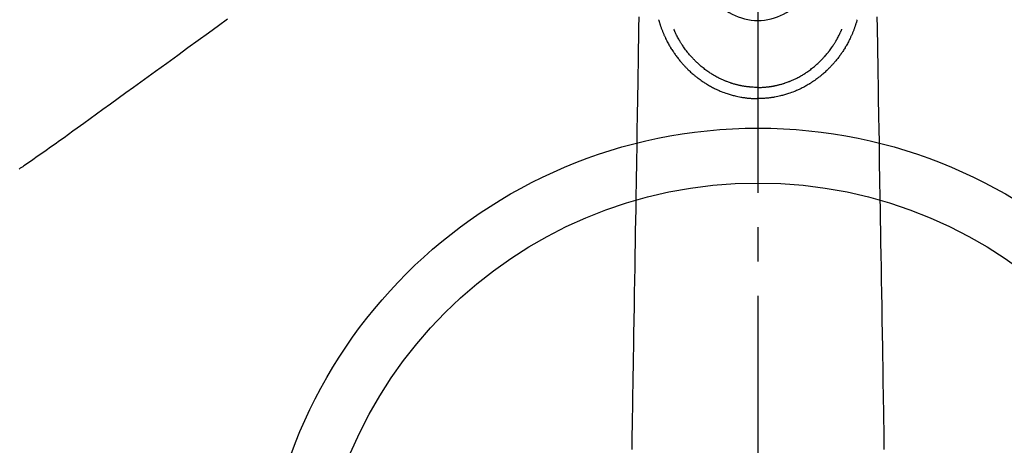
# Model space of a CAD drawing. Extents: x 84007 to 110129, y 210 to 8610.
# Drawn here: x 87136 to 87315, y 6768 to 6845 of the extents above; entities that cross this region are included whole.
import ezdxf

# ---------------------------------------------------------------- set-up
doc = ezdxf.new("R2010")
doc.units = 0
doc.header["$LTSCALE"] = 50
doc.header["$MEASUREMENT"] = 0
doc.linetypes.add('CENTER2', pattern=[1.125, 0.75, -0.125, 0.125, -0.125])
doc.linetypes.add('HIDDEN', pattern=[0.375, 0.25, -0.125])
doc.layers.add('150-機器', color=8, linetype='CONTINUOUS')

msp = doc.modelspace()

# ---------------------------------------------------------------- linework, layer by layer
at = {"layer": '150-機器', "color": 161, "linetype": 'CENTER2'}
msp.add_line((87270.07, 7076.16), (87270.07, 6584.72), dxfattribs=at)
at = {"layer": '150-機器', "color": 13, "linetype": 'HIDDEN'}
msp.add_lwpolyline([(87173.53, 6845.29), (87171.89, 6844.1), (87170.03, 6842.75), (87168.17, 6841.4), (87166.3, 6840.05), (87164.44, 6838.7), (87162.43, 6837.24), (87160.41, 6835.78), (87158.4, 6834.32), (87156.38, 6832.86), (87154.99, 6831.85), (87153.6, 6830.84), (87152.21, 6829.83), (87150.82, 6828.82), (87149.65, 6827.98), (87148.49, 6827.14), (87147.32, 6826.3), (87146.16, 6825.45), (87145.35, 6824.86), (87144.55, 6824.27), (87143.74, 6823.69), (87142.93, 6823.11), (87142.12, 6822.53), (87141.3, 6821.96), (87140.48, 6821.39), (87139.67, 6820.82), (87138.86, 6820.25), (87138.06, 6819.68), (87137.25, 6819.12), (87136.44, 6818.56), (87136.22, 6818.41), (87136, 6818.27), (87135.78, 6818.12), (87135.56, 6817.98)], dxfattribs=at)
at = {"layer": '150-機器', "color": 13, "linetype": 'Continuous'}
for points in [[(87248.39, 6845.75), (87248.36, 6843.71), (87248.34, 6842.56), (87248.32, 6841.42), (87248.3, 6840.27), (87248.28, 6839.12), (87248.25, 6837.2), (87248.22, 6835.28), (87248.19, 6833.36), (87248.16, 6831.44), (87248.13, 6830), (87248.11, 6828.57), (87248.09, 6827.14), (87248.06, 6825.7), (87248.01, 6822.45), (87247.96, 6819.21), (87247.9, 6815.96), (87247.85, 6812.71), (87247.82, 6810.69), (87247.78, 6808.67), (87247.75, 6806.65), (87247.72, 6804.63), (87247.68, 6802.33), (87247.64, 6800.03), (87247.6, 6797.73), (87247.57, 6795.43), (87247.52, 6792.94), (87247.48, 6790.45), (87247.44, 6787.97), (87247.4, 6785.48), (87247.37, 6783.76), (87247.35, 6782.04), (87247.32, 6780.32), (87247.29, 6778.6), (87247.27, 6777.17), (87247.24, 6775.73), (87247.22, 6774.29), (87247.19, 6772.85), (87247.18, 6771.86), (87247.16, 6770.86), (87247.14, 6769.86), (87247.13, 6768.86), (87247.13, 6767.87), (87247.13, 6766.87)], [(87252, 6845.2), (87252.02, 6845.14), (87252.04, 6845.07), (87252.06, 6845.01), (87252.07, 6844.94), (87252.1, 6844.83), (87252.14, 6844.72), (87252.17, 6844.62), (87252.2, 6844.51), (87252.23, 6844.41), (87252.27, 6844.31), (87252.3, 6844.21), (87252.33, 6844.11), (87252.37, 6844), (87252.41, 6843.89), (87252.45, 6843.78), (87252.49, 6843.67), (87252.53, 6843.54), (87252.58, 6843.41), (87252.63, 6843.28), (87252.68, 6843.16), (87252.73, 6843.04), (87252.77, 6842.92), (87252.82, 6842.81), (87252.87, 6842.69), (87252.92, 6842.58), (87252.97, 6842.46), (87253.01, 6842.35), (87253.06, 6842.24), (87253.12, 6842.12), (87253.17, 6842), (87253.23, 6841.88), (87253.28, 6841.76), (87253.35, 6841.62), (87253.42, 6841.47), (87253.49, 6841.33), (87253.57, 6841.19), (87253.67, 6841), (87253.77, 6840.8), (87253.88, 6840.61), (87253.99, 6840.42), (87254.04, 6840.34), (87254.09, 6840.25), (87254.14, 6840.17), (87254.19, 6840.08), (87254.3, 6839.92), (87254.4, 6839.75), (87254.51, 6839.58), (87254.62, 6839.42), (87254.68, 6839.32), (87254.75, 6839.22), (87254.82, 6839.13), (87254.88, 6839.03), (87254.99, 6838.89), (87255.09, 6838.74), (87255.19, 6838.6), (87255.3, 6838.46), (87255.41, 6838.3), (87255.53, 6838.16), (87255.65, 6838.01), (87255.76, 6837.86), (87255.87, 6837.73), (87255.98, 6837.6), (87256.09, 6837.47), (87256.2, 6837.34), (87256.3, 6837.23), (87256.4, 6837.12), (87256.5, 6837), (87256.61, 6836.89), (87256.69, 6836.8), (87256.78, 6836.7), (87256.87, 6836.61), (87256.95, 6836.52), (87257.03, 6836.44), (87257.11, 6836.36), (87257.18, 6836.28), (87257.26, 6836.2), (87257.4, 6836.07), (87257.54, 6835.93), (87257.68, 6835.8), (87257.83, 6835.66), (87257.97, 6835.53), (87258.11, 6835.41), (87258.26, 6835.28), (87258.4, 6835.16), (87258.51, 6835.07), (87258.61, 6834.99), (87258.71, 6834.9), (87258.82, 6834.82), (87258.95, 6834.72), (87259.08, 6834.61), (87259.21, 6834.52), (87259.35, 6834.42), (87259.54, 6834.28), (87259.73, 6834.14), (87259.92, 6834.01), (87260.12, 6833.88), (87260.25, 6833.79), (87260.38, 6833.71), (87260.51, 6833.62), (87260.64, 6833.54), (87260.67, 6833.52), (87260.69, 6833.51), (87260.72, 6833.49), (87260.75, 6833.47), (87260.92, 6833.37), (87261.08, 6833.27), (87261.25, 6833.17), (87261.42, 6833.08), (87261.61, 6832.98), (87261.8, 6832.87), (87261.99, 6832.78), (87262.18, 6832.68), (87262.31, 6832.61), (87262.45, 6832.55), (87262.58, 6832.49), (87262.71, 6832.43), (87262.88, 6832.35), (87263.05, 6832.28), (87263.23, 6832.2), (87263.4, 6832.13), (87263.67, 6832.02), (87263.95, 6831.92), (87264.22, 6831.82), (87264.5, 6831.73), (87264.68, 6831.67), (87264.85, 6831.62), (87265.03, 6831.56), (87265.2, 6831.51), (87265.38, 6831.46), (87265.56, 6831.41), (87265.74, 6831.36), (87265.93, 6831.32), (87266.19, 6831.26), (87266.45, 6831.2), (87266.71, 6831.15), (87266.98, 6831.1), (87267.11, 6831.07), (87267.24, 6831.05), (87267.37, 6831.03), (87267.5, 6831.01), (87267.62, 6831), (87267.74, 6830.98), (87267.86, 6830.96), (87267.98, 6830.95), (87268.12, 6830.93), (87268.27, 6830.92), (87268.41, 6830.9), (87268.56, 6830.89), (87268.7, 6830.88), (87268.84, 6830.87), (87268.99, 6830.86), (87269.13, 6830.85), (87269.24, 6830.84), (87269.34, 6830.84), (87269.45, 6830.84), (87269.56, 6830.83), (87269.68, 6830.83), (87269.81, 6830.83), (87269.94, 6830.83), (87270.07, 6830.83)], [(87288.13, 6845.2), (87288.11, 6845.14), (87288.1, 6845.07), (87288.08, 6845.01), (87288.06, 6844.94), (87288.03, 6844.83), (87288, 6844.72), (87287.97, 6844.62), (87287.93, 6844.51), (87287.9, 6844.41), (87287.87, 6844.31), (87287.84, 6844.21), (87287.8, 6844.11), (87287.77, 6844), (87287.73, 6843.89), (87287.69, 6843.78), (87287.65, 6843.67), (87287.6, 6843.54), (87287.55, 6843.41), (87287.51, 6843.28), (87287.46, 6843.16), (87287.41, 6843.04), (87287.36, 6842.92), (87287.31, 6842.81), (87287.27, 6842.69), (87287.22, 6842.58), (87287.17, 6842.46), (87287.12, 6842.35), (87287.07, 6842.24), (87287.02, 6842.12), (87286.96, 6842), (87286.91, 6841.88), (87286.85, 6841.76), (87286.78, 6841.62), (87286.71, 6841.47), (87286.64, 6841.33), (87286.57, 6841.19), (87286.47, 6841), (87286.36, 6840.8), (87286.25, 6840.61), (87286.15, 6840.42), (87286.1, 6840.34), (87286.04, 6840.25), (87285.99, 6840.17), (87285.94, 6840.08), (87285.84, 6839.92), (87285.73, 6839.75), (87285.63, 6839.58), (87285.52, 6839.42), (87285.45, 6839.32), (87285.39, 6839.22), (87285.32, 6839.13), (87285.25, 6839.03), (87285.15, 6838.89), (87285.05, 6838.74), (87284.94, 6838.6), (87284.84, 6838.46), (87284.72, 6838.3), (87284.61, 6838.16), (87284.49, 6838.01), (87284.37, 6837.86), (87284.26, 6837.73), (87284.16, 6837.6), (87284.05, 6837.47), (87283.94, 6837.34), (87283.84, 6837.23), (87283.73, 6837.12), (87283.63, 6837), (87283.53, 6836.89), (87283.44, 6836.8), (87283.36, 6836.7), (87283.27, 6836.61), (87283.18, 6836.52), (87283.11, 6836.44), (87283.03, 6836.36), (87282.95, 6836.28), (87282.88, 6836.2), (87282.74, 6836.07), (87282.6, 6835.93), (87282.45, 6835.8), (87282.31, 6835.66), (87282.17, 6835.53), (87282.02, 6835.41), (87281.88, 6835.28), (87281.73, 6835.16), (87281.63, 6835.07), (87281.53, 6834.99), (87281.42, 6834.9), (87281.32, 6834.82), (87281.19, 6834.72), (87281.06, 6834.61), (87280.92, 6834.52), (87280.79, 6834.42), (87280.6, 6834.28), (87280.41, 6834.14), (87280.21, 6834.01), (87280.02, 6833.88), (87279.89, 6833.79), (87279.76, 6833.71), (87279.63, 6833.62), (87279.5, 6833.54), (87279.47, 6833.52), (87279.44, 6833.51), (87279.41, 6833.49), (87279.39, 6833.47), (87279.22, 6833.37), (87279.05, 6833.27), (87278.88, 6833.17), (87278.71, 6833.08), (87278.53, 6832.98), (87278.34, 6832.87), (87278.15, 6832.78), (87277.95, 6832.68), (87277.82, 6832.61), (87277.69, 6832.55), (87277.56, 6832.49), (87277.43, 6832.43), (87277.26, 6832.35), (87277.08, 6832.28), (87276.91, 6832.2), (87276.74, 6832.13), (87276.46, 6832.02), (87276.19, 6831.92), (87275.91, 6831.82), (87275.63, 6831.73), (87275.46, 6831.67), (87275.29, 6831.62), (87275.11, 6831.56), (87274.94, 6831.51), (87274.76, 6831.46), (87274.57, 6831.41), (87274.39, 6831.36), (87274.21, 6831.32), (87273.95, 6831.26), (87273.69, 6831.2), (87273.42, 6831.15), (87273.16, 6831.1), (87273.03, 6831.07), (87272.9, 6831.05), (87272.77, 6831.03), (87272.64, 6831.01), (87272.52, 6831), (87272.4, 6830.98), (87272.28, 6830.96), (87272.16, 6830.95), (87272.01, 6830.93), (87271.87, 6830.92), (87271.72, 6830.9), (87271.58, 6830.89), (87271.44, 6830.88), (87271.29, 6830.87), (87271.15, 6830.86), (87271.01, 6830.85), (87270.9, 6830.84), (87270.79, 6830.84), (87270.69, 6830.84), (87270.58, 6830.83), (87270.45, 6830.83), (87270.32, 6830.83), (87270.2, 6830.83), (87270.07, 6830.83)], [(87291.74, 6845.75), (87291.78, 6843.71), (87291.8, 6842.56), (87291.82, 6841.42), (87291.83, 6840.27), (87291.85, 6839.12), (87291.88, 6837.2), (87291.92, 6835.28), (87291.95, 6833.36), (87291.98, 6831.44), (87292, 6830), (87292.03, 6828.57), (87292.05, 6827.14), (87292.07, 6825.7), (87292.13, 6822.45), (87292.18, 6819.21), (87292.23, 6815.96), (87292.29, 6812.71), (87292.32, 6810.69), (87292.35, 6808.67), (87292.39, 6806.65), (87292.42, 6804.63), (87292.46, 6802.33), (87292.5, 6800.03), (87292.53, 6797.73), (87292.57, 6795.43), (87292.61, 6792.94), (87292.65, 6790.45), (87292.69, 6787.97), (87292.73, 6785.48), (87292.76, 6783.76), (87292.79, 6782.04), (87292.82, 6780.32), (87292.85, 6778.6), (87292.87, 6777.17), (87292.89, 6775.73), (87292.92, 6774.29), (87292.94, 6772.85), (87292.96, 6771.86), (87292.98, 6770.86), (87293, 6769.86), (87293.01, 6768.86), (87293.01, 6767.87), (87293.01, 6766.87)], [(87270.07, 6832.86), (87269.86, 6832.86), (87269.65, 6832.87), (87269.44, 6832.87), (87269.23, 6832.88), (87269.08, 6832.89), (87268.93, 6832.9), (87268.78, 6832.91), (87268.63, 6832.93), (87268.52, 6832.94), (87268.41, 6832.95), (87268.3, 6832.96), (87268.19, 6832.97), (87268.11, 6832.98), (87268.03, 6832.99), (87267.95, 6833), (87267.87, 6833.01), (87267.78, 6833.03), (87267.69, 6833.04), (87267.61, 6833.06), (87267.52, 6833.07), (87267.43, 6833.09), (87267.34, 6833.1), (87267.25, 6833.12), (87267.16, 6833.13), (87267.07, 6833.15), (87266.99, 6833.17), (87266.9, 6833.19), (87266.81, 6833.2), (87266.73, 6833.22), (87266.65, 6833.24), (87266.57, 6833.26), (87266.5, 6833.28), (87266.37, 6833.31), (87266.24, 6833.34), (87266.12, 6833.37), (87265.99, 6833.4), (87265.85, 6833.44), (87265.7, 6833.48), (87265.56, 6833.53), (87265.42, 6833.57), (87265.33, 6833.6), (87265.25, 6833.63), (87265.16, 6833.66), (87265.07, 6833.69), (87264.91, 6833.74), (87264.74, 6833.8), (87264.58, 6833.86), (87264.42, 6833.92), (87264.33, 6833.96), (87264.25, 6833.99), (87264.17, 6834.02), (87264.08, 6834.06), (87263.94, 6834.11), (87263.8, 6834.17), (87263.66, 6834.24), (87263.53, 6834.3), (87263.39, 6834.36), (87263.25, 6834.43), (87263.11, 6834.5), (87262.97, 6834.57), (87262.79, 6834.66), (87262.61, 6834.75), (87262.44, 6834.85), (87262.26, 6834.95), (87262.11, 6835.04), (87261.97, 6835.12), (87261.83, 6835.21), (87261.68, 6835.3), (87261.55, 6835.39), (87261.41, 6835.47), (87261.28, 6835.56), (87261.14, 6835.65), (87260.97, 6835.78), (87260.79, 6835.9), (87260.62, 6836.02), (87260.44, 6836.15), (87260.27, 6836.28), (87260.1, 6836.41), (87259.93, 6836.55), (87259.77, 6836.69), (87259.62, 6836.81), (87259.46, 6836.95), (87259.32, 6837.08), (87259.17, 6837.21), (87259.05, 6837.32), (87258.94, 6837.43), (87258.83, 6837.53), (87258.72, 6837.64), (87258.65, 6837.72), (87258.57, 6837.79), (87258.5, 6837.87), (87258.43, 6837.94), (87258.4, 6837.97), (87258.37, 6838.01), (87258.33, 6838.04), (87258.3, 6838.07), (87258.2, 6838.18), (87258.1, 6838.29), (87258, 6838.41), (87257.9, 6838.52), (87257.77, 6838.67), (87257.64, 6838.82), (87257.51, 6838.97), (87257.38, 6839.13), (87257.33, 6839.19), (87257.28, 6839.25), (87257.24, 6839.31), (87257.19, 6839.37), (87257.05, 6839.55), (87256.92, 6839.72), (87256.79, 6839.9), (87256.66, 6840.08), (87256.55, 6840.24), (87256.44, 6840.39), (87256.34, 6840.55), (87256.24, 6840.7), (87256.18, 6840.79), (87256.12, 6840.88), (87256.07, 6840.97), (87256.01, 6841.06), (87255.95, 6841.15), (87255.9, 6841.24), (87255.85, 6841.33), (87255.79, 6841.42), (87255.76, 6841.48), (87255.72, 6841.54), (87255.69, 6841.6), (87255.65, 6841.66), (87255.56, 6841.84), (87255.46, 6842.01), (87255.37, 6842.18), (87255.28, 6842.36), (87255.21, 6842.5), (87255.14, 6842.65), (87255.08, 6842.79), (87255.01, 6842.93), (87254.97, 6843.01), (87254.94, 6843.09), (87254.9, 6843.17), (87254.87, 6843.25), (87254.85, 6843.3), (87254.82, 6843.36), (87254.8, 6843.42), (87254.77, 6843.48)], [(87270.07, 6832.86), (87270.28, 6832.86), (87270.49, 6832.87), (87270.7, 6832.87), (87270.91, 6832.88), (87271.06, 6832.89), (87271.21, 6832.9), (87271.36, 6832.91), (87271.51, 6832.93), (87271.62, 6832.94), (87271.73, 6832.95), (87271.84, 6832.96), (87271.95, 6832.97), (87272.03, 6832.98), (87272.11, 6832.99), (87272.18, 6833), (87272.26, 6833.01), (87272.35, 6833.03), (87272.44, 6833.04), (87272.53, 6833.06), (87272.62, 6833.07), (87272.71, 6833.09), (87272.8, 6833.1), (87272.89, 6833.12), (87272.97, 6833.13), (87273.06, 6833.15), (87273.15, 6833.17), (87273.24, 6833.19), (87273.33, 6833.2), (87273.41, 6833.22), (87273.48, 6833.24), (87273.56, 6833.26), (87273.64, 6833.28), (87273.77, 6833.31), (87273.89, 6833.34), (87274.02, 6833.37), (87274.14, 6833.4), (87274.29, 6833.44), (87274.43, 6833.48), (87274.58, 6833.53), (87274.72, 6833.57), (87274.81, 6833.6), (87274.89, 6833.63), (87274.98, 6833.66), (87275.06, 6833.69), (87275.23, 6833.74), (87275.39, 6833.8), (87275.56, 6833.86), (87275.72, 6833.92), (87275.8, 6833.96), (87275.89, 6833.99), (87275.97, 6834.02), (87276.05, 6834.06), (87276.19, 6834.11), (87276.33, 6834.17), (87276.47, 6834.24), (87276.61, 6834.3), (87276.75, 6834.36), (87276.89, 6834.43), (87277.03, 6834.5), (87277.16, 6834.57), (87277.34, 6834.66), (87277.52, 6834.75), (87277.7, 6834.85), (87277.88, 6834.95), (87278.02, 6835.04), (87278.17, 6835.12), (87278.31, 6835.21), (87278.45, 6835.3), (87278.59, 6835.39), (87278.73, 6835.47), (87278.86, 6835.56), (87278.99, 6835.65), (87279.17, 6835.78), (87279.35, 6835.9), (87279.52, 6836.02), (87279.69, 6836.15), (87279.86, 6836.28), (87280.03, 6836.41), (87280.2, 6836.55), (87280.37, 6836.69), (87280.52, 6836.81), (87280.67, 6836.95), (87280.82, 6837.08), (87280.97, 6837.21), (87281.08, 6837.32), (87281.19, 6837.43), (87281.31, 6837.53), (87281.42, 6837.64), (87281.49, 6837.72), (87281.56, 6837.79), (87281.64, 6837.87), (87281.71, 6837.94), (87281.74, 6837.97), (87281.77, 6838.01), (87281.8, 6838.04), (87281.83, 6838.07), (87281.93, 6838.18), (87282.04, 6838.29), (87282.14, 6838.41), (87282.24, 6838.52), (87282.37, 6838.67), (87282.5, 6838.82), (87282.63, 6838.97), (87282.75, 6839.13), (87282.8, 6839.19), (87282.85, 6839.25), (87282.9, 6839.31), (87282.95, 6839.37), (87283.08, 6839.55), (87283.22, 6839.72), (87283.35, 6839.9), (87283.48, 6840.08), (87283.59, 6840.24), (87283.69, 6840.39), (87283.8, 6840.55), (87283.9, 6840.7), (87283.96, 6840.79), (87284.01, 6840.88), (87284.07, 6840.97), (87284.13, 6841.06), (87284.18, 6841.15), (87284.24, 6841.24), (87284.29, 6841.33), (87284.34, 6841.42), (87284.38, 6841.48), (87284.41, 6841.54), (87284.45, 6841.6), (87284.48, 6841.66), (87284.58, 6841.84), (87284.67, 6842.01), (87284.76, 6842.18), (87284.85, 6842.36), (87284.92, 6842.5), (87284.99, 6842.65), (87285.06, 6842.79), (87285.13, 6842.93), (87285.16, 6843.01), (87285.2, 6843.09), (87285.23, 6843.17), (87285.27, 6843.25), (87285.29, 6843.3), (87285.31, 6843.36), (87285.34, 6843.42), (87285.36, 6843.48)], [(87270.07, 6834.09), (87270.07, 6834.08), (87270.07, 6834.07), (87270.07, 6834.06), (87270.07, 6834.05), (87270.07, 6834.04), (87270.07, 6834.03), (87270.07, 6834.02), (87270.07, 6834.01), (87270.07, 6834), (87270.07, 6833.99), (87270.07, 6833.98), (87270.07, 6833.97), (87270.07, 6833.96), (87270.07, 6833.95), (87270.07, 6833.94), (87270.07, 6833.93), (87270.07, 6833.92), (87270.07, 6833.91), (87270.07, 6833.9), (87270.07, 6833.89), (87270.07, 6833.88), (87270.07, 6833.87), (87270.07, 6833.86), (87270.07, 6833.85), (87270.07, 6833.84), (87270.07, 6833.84), (87270.07, 6833.83), (87270.07, 6833.82), (87270.07, 6833.81), (87270.07, 6833.8), (87270.07, 6833.79), (87270.07, 6833.78), (87270.07, 6833.77), (87270.07, 6833.76), (87270.07, 6833.75), (87270.07, 6833.74), (87270.07, 6833.73), (87270.07, 6833.72), (87270.07, 6833.71), (87270.07, 6833.7), (87270.07, 6833.69), (87270.07, 6833.68), (87270.07, 6833.67), (87270.07, 6833.66), (87270.07, 6833.65), (87270.07, 6833.64), (87270.07, 6833.63), (87270.07, 6833.62), (87270.07, 6833.61), (87270.07, 6833.6), (87270.07, 6833.59), (87270.07, 6833.58), (87270.07, 6833.57), (87270.07, 6833.56), (87270.07, 6833.55), (87270.07, 6833.55), (87270.07, 6833.54), (87270.07, 6833.53), (87270.07, 6833.52), (87270.07, 6833.51), (87270.07, 6833.5), (87270.07, 6833.49), (87270.07, 6833.48), (87270.07, 6833.47), (87270.07, 6833.46), (87270.07, 6833.45), (87270.07, 6833.44), (87270.07, 6833.43), (87270.07, 6833.42), (87270.07, 6833.41), (87270.07, 6833.4), (87270.07, 6833.39), (87270.07, 6833.38), (87270.07, 6833.37), (87270.07, 6833.36), (87270.07, 6833.35), (87270.07, 6833.34), (87270.07, 6833.33), (87270.07, 6833.32), (87270.07, 6833.31), (87270.07, 6833.3), (87270.07, 6833.29), (87270.07, 6833.28), (87270.07, 6833.28), (87270.07, 6833.27), (87270.07, 6833.26), (87270.07, 6833.25), (87270.07, 6833.24), (87270.07, 6833.23), (87270.07, 6833.22), (87270.07, 6833.21), (87270.07, 6833.2), (87270.07, 6833.19), (87270.07, 6833.18), (87270.07, 6833.17), (87270.07, 6833.16), (87270.07, 6833.15), (87270.07, 6833.14), (87270.07, 6833.13), (87270.07, 6833.12), (87270.07, 6833.11), (87270.07, 6833.1), (87270.07, 6833.09), (87270.07, 6833.08), (87270.07, 6833.07), (87270.07, 6833.06), (87270.07, 6833.05), (87270.07, 6833.04), (87270.07, 6833.03), (87270.07, 6833.02), (87270.07, 6833.01), (87270.07, 6833), (87270.07, 6832.99), (87270.07, 6832.99), (87270.07, 6832.98), (87270.07, 6832.97), (87270.07, 6832.96), (87270.07, 6832.95), (87270.07, 6832.94), (87270.07, 6832.93), (87270.07, 6832.92), (87270.07, 6832.91), (87270.07, 6832.9), (87270.07, 6832.89), (87270.07, 6832.88), (87270.07, 6832.87), (87270.07, 6832.86)], [(87270.07, 6832.86), (87270.07, 6832.83), (87270.07, 6832.81), (87270.07, 6832.79), (87270.07, 6832.76), (87270.07, 6832.74), (87270.07, 6832.71), (87270.07, 6832.69), (87270.07, 6832.66), (87270.07, 6832.64), (87270.07, 6832.62), (87270.07, 6832.59), (87270.07, 6832.57), (87270.07, 6832.54), (87270.07, 6832.52), (87270.07, 6832.5), (87270.07, 6832.47), (87270.07, 6832.45), (87270.07, 6832.42), (87270.07, 6832.4), (87270.07, 6832.38), (87270.07, 6832.35), (87270.07, 6832.33), (87270.07, 6832.31), (87270.07, 6832.28), (87270.07, 6832.26), (87270.07, 6832.24), (87270.07, 6832.21), (87270.07, 6832.19), (87270.07, 6832.17), (87270.07, 6832.14), (87270.07, 6832.12), (87270.07, 6832.1), (87270.07, 6832.08), (87270.07, 6832.05), (87270.07, 6832.03), (87270.07, 6832.01), (87270.07, 6831.99), (87270.07, 6831.96), (87270.07, 6831.94), (87270.07, 6831.92), (87270.07, 6831.9), (87270.07, 6831.88), (87270.07, 6831.86), (87270.07, 6831.84), (87270.07, 6831.81), (87270.07, 6831.79), (87270.07, 6831.77), (87270.07, 6831.75), (87270.07, 6831.73), (87270.07, 6831.71), (87270.07, 6831.69), (87270.07, 6831.67), (87270.07, 6831.65), (87270.07, 6831.63), (87270.07, 6831.61), (87270.07, 6831.59), (87270.07, 6831.57), (87270.07, 6831.55), (87270.07, 6831.53), (87270.07, 6831.52), (87270.07, 6831.5), (87270.07, 6831.48), (87270.07, 6831.46), (87270.07, 6831.44), (87270.07, 6831.42), (87270.07, 6831.41), (87270.07, 6831.39), (87270.07, 6831.37), (87270.07, 6831.36), (87270.07, 6831.34), (87270.07, 6831.32), (87270.07, 6831.31), (87270.07, 6831.29), (87270.07, 6831.27), (87270.07, 6831.26), (87270.07, 6831.24), (87270.07, 6831.23), (87270.07, 6831.21), (87270.07, 6831.2), (87270.07, 6831.18), (87270.07, 6831.17), (87270.07, 6831.16), (87270.07, 6831.14), (87270.07, 6831.13), (87270.07, 6831.11), (87270.07, 6831.1), (87270.07, 6831.09), (87270.07, 6831.08), (87270.07, 6831.06), (87270.07, 6831.05), (87270.07, 6831.04), (87270.07, 6831.03), (87270.07, 6831.02), (87270.07, 6831.01), (87270.07, 6831), (87270.07, 6830.99), (87270.07, 6830.98), (87270.07, 6830.97), (87270.07, 6830.96), (87270.07, 6830.95), (87270.07, 6830.94), (87270.07, 6830.93), (87270.07, 6830.92), (87270.07, 6830.91), (87270.07, 6830.91), (87270.07, 6830.9), (87270.07, 6830.89), (87270.07, 6830.89), (87270.07, 6830.88), (87270.07, 6830.87), (87270.07, 6830.87), (87270.07, 6830.86), (87270.07, 6830.86), (87270.07, 6830.85), (87270.07, 6830.85), (87270.07, 6830.84), (87270.07, 6830.84), (87270.07, 6830.84), (87270.07, 6830.84), (87270.07, 6830.83), (87270.07, 6830.83), (87270.07, 6830.83), (87270.07, 6830.83), (87270.07, 6830.83), (87270.07, 6830.83)], [(87270.07, 6830.82), (87270.07, 6830.82), (87270.07, 6830.83), (87270.07, 6830.83), (87270.07, 6830.83), (87270.07, 6830.83), (87270.07, 6830.83), (87270.07, 6830.83), (87270.07, 6830.83), (87270.07, 6830.83), (87270.07, 6830.83), (87270.07, 6830.83), (87270.07, 6830.84), (87270.07, 6830.84), (87270.07, 6830.84), (87270.07, 6830.84), (87270.07, 6830.84), (87270.07, 6830.84), (87270.07, 6830.84), (87270.07, 6830.84), (87270.07, 6830.84), (87270.07, 6830.84), (87270.07, 6830.84), (87270.07, 6830.85), (87270.07, 6830.85), (87270.07, 6830.85), (87270.07, 6830.85), (87270.07, 6830.85), (87270.07, 6830.85), (87270.07, 6830.85), (87270.07, 6830.85), (87270.07, 6830.85), (87270.07, 6830.85), (87270.07, 6830.86), (87270.07, 6830.86), (87270.07, 6830.86), (87270.07, 6830.86), (87270.07, 6830.86), (87270.07, 6830.86), (87270.07, 6830.86), (87270.07, 6830.86), (87270.07, 6830.86), (87270.07, 6830.86), (87270.07, 6830.87), (87270.07, 6830.87), (87270.07, 6830.87), (87270.07, 6830.87), (87270.07, 6830.87), (87270.07, 6830.87), (87270.07, 6830.87), (87270.07, 6830.87), (87270.07, 6830.87), (87270.07, 6830.88), (87270.07, 6830.88), (87270.07, 6830.88), (87270.07, 6830.88), (87270.07, 6830.88), (87270.07, 6830.88), (87270.07, 6830.88), (87270.07, 6830.88), (87270.07, 6830.89), (87270.07, 6830.89), (87270.07, 6830.89), (87270.07, 6830.89), (87270.07, 6830.89), (87270.07, 6830.89), (87270.07, 6830.89), (87270.07, 6830.9), (87270.07, 6830.9), (87270.07, 6830.9), (87270.07, 6830.9), (87270.07, 6830.9), (87270.07, 6830.9), (87270.07, 6830.9), (87270.07, 6830.91), (87270.07, 6830.91), (87270.07, 6830.91), (87270.07, 6830.91), (87270.07, 6830.91), (87270.07, 6830.91), (87270.07, 6830.92), (87270.07, 6830.92), (87270.07, 6830.92), (87270.07, 6830.92), (87270.07, 6830.92), (87270.07, 6830.92), (87270.07, 6830.93), (87270.07, 6830.93), (87270.07, 6830.93), (87270.07, 6830.93), (87270.07, 6830.93), (87270.07, 6830.94), (87270.07, 6830.94), (87270.07, 6830.94), (87270.07, 6830.94), (87270.07, 6830.94)]]:
    msp.add_lwpolyline(points, dxfattribs=at)
at = {"layer": '150-機器', "color": 13}
for radius in [90.5, 80.5]:
    msp.add_circle((87270.08, 6734.94), radius, dxfattribs=at)
at = {"layer": '150-機器', "color": 13, "linetype": 'Continuous'}
msp.add_arc((87270.07, 6855.07), 10.02, 214.2969, 325.7031, dxfattribs=at)

doc.saveas('drawing.dxf')
